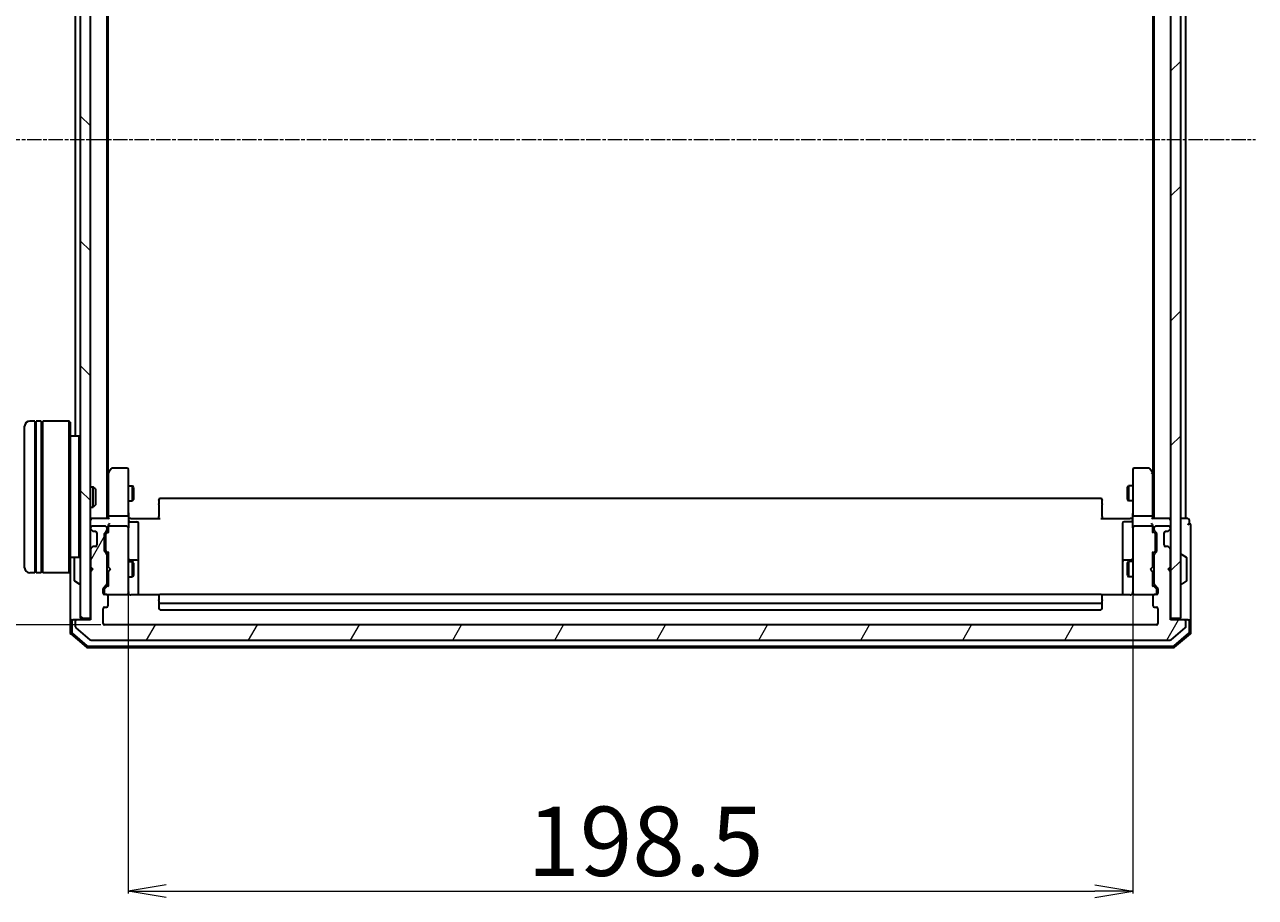
# Model space of a CAD drawing. Units: millimetres. Extents: x 7 to 6313, y 4 to 1550.
# Drawn here: x 340 to 583, y 798 to 970 of the extents above; entities that cross this region are included whole.
import ezdxf

# ---------------------------------------------------------------- set-up
doc = ezdxf.new("R2010")
doc.units = ezdxf.units.MM
doc.header["$LTSCALE"] = 0.5
doc.linetypes.add('CHAIN', pattern=[0.3543, 0.2362, -0.0295, 0.0591, -0.0295])
doc.layers.get('Defpoints').update_dxf_attribs({"lineweight": 25})
for name, color, linetype, lineweight in [('Centerline (ISO)', 131, 'Continuous', 18), ('Dimension (ISO)', 7, 'Continuous', 18), ('Hatch (ISO)', 1, 'Continuous', 18), ('Visible (ISO)', 7, 'Continuous', 35)]:
    doc.layers.add(name, color=color, linetype=linetype, lineweight=lineweight)
doc.styles.add('Note Text (TK)', font='MS PGothic.ttf')
doc.dimstyles.new('Default - Method 1b (TK)', dxfattribs={"dimscale": 0.5, "dimtxt": 2.5, "dimasz": 2.5, "dimexe": 1, "dimexo": 1.5, "dimgap": 1, "dimtad": 1, "dimdsep": 46, "dimtxsty": 'Note Text (TK)', "dimblk": 'OPEN', "dimcen": 0.09, "dimdle": 5, "dimclrd": 100, "dimclre": 100, "dimclrt": 7, "dimadec": 1, "dimazin": 1, "dimtfac": 1, "dimtmove": 0, "dimatfit": 3, "dimldrblk": 'OPEN', "dimfxl": 1, "dimtolj": 1, "dimlwd": -1, "dimlwe": -1, "dimarcsym": 0})

# ---------------------------------------------------------------- blocks, each defined once
blk = doc.blocks.new('_Open')
at = {"color": 0, "linetype": 'ByBlock', "lineweight": -2}
for p, q in [((-1, 0.167), (0, 0)), ((-1, -0.167), (0, 0)), ((0, 0), (-1, 0))]:
    blk.add_line(p, q, dxfattribs=at)
blk = doc.blocks.new('*D23')
at = {"layer": 'Defpoints', "color": 0}
for p in [(355.51, 1043.74), (289.48, 851.74), (355.51, 851.74)]:
    blk.add_point(p, dxfattribs=at)
at = {"layer": 'Dimension (ISO)', "color": 100}
for p, q in [((354.76, 1043.74), (288.98, 1043.74)), ((289.48, 1036.24), (289.48, 859.24)), ((354.76, 851.74), (288.98, 851.74))]:
    blk.add_line(p, q, dxfattribs=at)
at = {"layer": 'Dimension (ISO)', "color": 100, "xscale": 7.5, "yscale": 7.5, "zscale": 7.5}
for p, rotation in [((289.48, 1043.74), 90), ((289.48, 851.74), 270)]:
    blk.add_blockref('_Open', p, dxfattribs=dict(at, rotation=rotation))
at = {"layer": 'Dimension (ISO)', "color": 7, "insert": (279.63, 934.36), "char_height": 1.25, "attachment_point": 4, "rotation": 90, "style": 'Note Text (TK)'}
blk.add_mtext('\\A1;\\fMS PGothic|b0|i0;{\\H13.6950;192}', dxfattribs=at)
blk = doc.blocks.new('*D24')
at = {"layer": 'Defpoints', "color": 0}
for p in [(360.21, 858.93), (558.71, 858.93), (558.71, 799.1)]:
    blk.add_point(p, dxfattribs=at)
at = {"layer": 'Dimension (ISO)', "color": 100}
for p, q in [((360.21, 858.18), (360.21, 798.6)), ((558.71, 858.18), (558.71, 798.6)), ((367.71, 799.1), (551.21, 799.1))]:
    blk.add_line(p, q, dxfattribs=at)
at = {"layer": 'Dimension (ISO)', "color": 100, "xscale": 7.5, "yscale": 7.5, "zscale": 7.5, "rotation": 180}
blk.add_blockref('_Open', (360.21, 799.1), dxfattribs=at)
at = {"layer": 'Dimension (ISO)', "color": 100, "xscale": 7.5, "yscale": 7.5, "zscale": 7.5}
blk.add_blockref('_Open', (558.71, 799.1), dxfattribs=at)
at = {"layer": 'Dimension (ISO)', "color": 7, "insert": (439.08, 808.95), "char_height": 1.25, "attachment_point": 4, "style": 'Note Text (TK)'}
blk.add_mtext('\\A1;\\fMS PGothic|b0|i0;{\\H13.6950;198.5}', dxfattribs=at)

msp = doc.modelspace()

# ---------------------------------------------------------------- hatches: boundary and pattern name
at = {"layer": 'Hatch (ISO)'}
h = msp.add_hatch(dxfattribs=at)
h.set_pattern_fill('ANSI31', color=256, scale=139.7, angle=90.00021, style=0)
h.set_pattern_definition([(135.0002, (133, -40), (-12.3478, -12.3479), [])])
h.paths.add_polyline_path([(352.7132, 1042.44), (350.7132, 1042.44), (350.7132, 853.04), (352.7132, 853.04)])
h = msp.add_hatch(dxfattribs=at)
h.set_pattern_fill('ANSI31', color=256, scale=139.7, style=0)
h.set_pattern_definition([(45, (133, -40), (-12.34785, 12.34785), [])])
h.paths.add_polyline_path([(566.2132, 853.04), (568.2132, 853.04), (568.2132, 1042.44), (566.2132, 1042.44)])
h = msp.add_hatch(dxfattribs=at)
h.set_pattern_fill('ANSI31', color=256, scale=139.7, angle=14.999978, style=0)
h.set_pattern_definition([(60, (133, -40), (-15.12297, 8.73126), [])])
edge = h.paths.add_edge_path()
edge.add_ellipse((568.9132, 852.44), major_axis=(0, 0.3), ratio=1, start_angle=270, end_angle=360)
edge.add_line((568.9132, 852.74), (566.2132, 852.74))
edge.add_line((566.2132, 852.74), (566.2132, 862.24))
edge.add_line((566.2132, 862.24), (565.7132, 862.74))
edge.add_line((565.7132, 862.74), (566.2132, 863.24))
edge.add_line((566.2132, 863.24), (566.2132, 866.6158))
edge.add_ellipse((565.9132, 866.6158), major_axis=(0, 0.3), ratio=1, start_angle=270, end_angle=315)
edge.add_line((566.1253, 866.8279), (565.8011, 867.1521))
edge.add_ellipse((565.5889, 866.94), major_axis=(-0.2121, 0.2121), ratio=1, start_angle=270, end_angle=315)
edge.add_line((565.5889, 867.24), (565.2132, 867.24))
edge.add_ellipse((565.2132, 867.54), major_axis=(-0.3, 0), ratio=1, start_angle=0, end_angle=90, ccw=False)
edge.add_line((564.9132, 867.54), (564.9132, 869.94))
edge.add_ellipse((565.2132, 869.94), major_axis=(0, 0.3), ratio=1, start_angle=0, end_angle=90, ccw=False)
edge.add_line((565.2132, 870.24), (565.5889, 870.24))
edge.add_ellipse((565.5889, 870.54), major_axis=(0.3, 0), ratio=1, start_angle=270, end_angle=315)
edge.add_line((565.8011, 870.3279), (566.1253, 870.6521))
edge.add_ellipse((565.9132, 870.8643), major_axis=(0.2121, 0.2121), ratio=1, start_angle=270, end_angle=315)
edge.add_line((566.2132, 870.8643), (566.2132, 870.94))
edge.add_ellipse((565.9132, 870.94), major_axis=(0, 0.3), ratio=1, start_angle=270, end_angle=360)
edge.add_line((565.9132, 871.24), (563.2132, 871.24))
edge.add_ellipse((563.2132, 870.94), major_axis=(-0.3, 0), ratio=1, start_angle=270, end_angle=360)
edge.add_line((562.9132, 870.94), (562.9132, 870.5643))
edge.add_ellipse((563.2132, 870.5643), major_axis=(0, -0.3), ratio=1, start_angle=270, end_angle=315)
edge.add_line((563.0011, 870.3521), (563.3253, 870.0279))
edge.add_ellipse((563.1132, 869.8158), major_axis=(0.2121, -0.2121), ratio=1, start_angle=45, end_angle=90, ccw=False)
edge.add_line((563.4132, 869.8158), (563.4132, 866.3143))
edge.add_ellipse((563.1132, 866.3143), major_axis=(0, -0.3), ratio=1, start_angle=45, end_angle=90, ccw=False)
edge.add_line((563.3253, 866.1021), (563.0011, 865.7779))
edge.add_ellipse((563.2132, 865.5658), major_axis=(-0.2121, -0.2121), ratio=1, start_angle=270, end_angle=315)
edge.add_line((562.9132, 865.5658), (562.9132, 859.9143))
edge.add_ellipse((563.2132, 859.9143), major_axis=(0, -0.3), ratio=1, start_angle=270, end_angle=315)
edge.add_line((563.0011, 859.7021), (563.6253, 859.0779))
edge.add_ellipse((563.4132, 858.8658), major_axis=(0.2121, -0.2121), ratio=1, start_angle=45, end_angle=90, ccw=False)
edge.add_line((563.7132, 858.8658), (563.7132, 858.04))
edge.add_ellipse((563.4132, 858.04), major_axis=(0, -0.3), ratio=1, start_angle=0, end_angle=90, ccw=False)
edge.add_line((563.4132, 857.74), (563.0132, 857.74))
edge.add_ellipse((563.0132, 857.44), major_axis=(-0.3, 0), ratio=1, start_angle=270, end_angle=360)
edge.add_line((562.7132, 857.44), (562.7132, 855.54))
edge.add_ellipse((563.0132, 855.54), major_axis=(0, -0.3), ratio=1, start_angle=270, end_angle=360)
edge.add_line((563.0132, 855.24), (563.4132, 855.24))
edge.add_ellipse((563.4132, 854.94), major_axis=(0.3, 0), ratio=1, start_angle=0, end_angle=90, ccw=False)
edge.add_line((563.7132, 854.94), (563.7132, 852.04))
edge.add_ellipse((563.4132, 852.04), major_axis=(0, -0.3), ratio=1, start_angle=0, end_angle=90, ccw=False)
edge.add_line((563.4132, 851.74), (355.5132, 851.74))
edge.add_ellipse((355.5132, 852.04), major_axis=(-0.3, 0), ratio=1, start_angle=0, end_angle=90, ccw=False)
edge.add_line((355.2132, 852.04), (355.2132, 854.94))
edge.add_ellipse((355.5132, 854.94), major_axis=(0, 0.3), ratio=1, start_angle=0, end_angle=90, ccw=False)
edge.add_line((355.5132, 855.24), (355.9132, 855.24))
edge.add_ellipse((355.9132, 855.54), major_axis=(0.3, 0), ratio=1, start_angle=270, end_angle=360)
edge.add_line((356.2132, 855.54), (356.2132, 857.44))
edge.add_ellipse((355.9132, 857.44), major_axis=(0, 0.3), ratio=1, start_angle=270, end_angle=360)
edge.add_line((355.9132, 857.74), (355.5132, 857.74))
edge.add_ellipse((355.5132, 858.04), major_axis=(-0.3, 0), ratio=1, start_angle=0, end_angle=90, ccw=False)
edge.add_line((355.2132, 858.04), (355.2132, 858.8658))
edge.add_ellipse((355.5132, 858.8658), major_axis=(0, 0.3), ratio=1, start_angle=45, end_angle=90, ccw=False)
edge.add_line((355.3011, 859.0779), (355.9253, 859.7021))
edge.add_ellipse((355.7132, 859.9143), major_axis=(0.2121, 0.2121), ratio=1, start_angle=270, end_angle=315)
edge.add_line((356.0132, 859.9143), (356.0132, 865.5658))
edge.add_ellipse((355.7132, 865.5658), major_axis=(0, 0.3), ratio=1, start_angle=270, end_angle=315)
edge.add_line((355.9253, 865.7779), (355.6011, 866.1021))
edge.add_ellipse((355.8132, 866.3143), major_axis=(-0.2121, 0.2121), ratio=1, start_angle=45, end_angle=90, ccw=False)
edge.add_line((355.5132, 866.3143), (355.5132, 869.8158))
edge.add_ellipse((355.8132, 869.8158), major_axis=(0, 0.3), ratio=1, start_angle=45, end_angle=90, ccw=False)
edge.add_line((355.6011, 870.0279), (355.9253, 870.3521))
edge.add_ellipse((355.7132, 870.5643), major_axis=(0.2121, 0.2121), ratio=1, start_angle=270, end_angle=315)
edge.add_line((356.0132, 870.5643), (356.0132, 870.94))
edge.add_ellipse((355.7132, 870.94), major_axis=(0, 0.3), ratio=1, start_angle=270, end_angle=360)
edge.add_line((355.7132, 871.24), (353.0132, 871.24))
edge.add_ellipse((353.0132, 870.94), major_axis=(-0.3, 0), ratio=1, start_angle=270, end_angle=360)
edge.add_line((352.7132, 870.94), (352.7132, 870.8643))
edge.add_ellipse((353.0132, 870.8643), major_axis=(0, -0.3), ratio=1, start_angle=270, end_angle=315)
edge.add_line((352.8011, 870.6521), (353.1253, 870.3279))
edge.add_ellipse((353.3375, 870.54), major_axis=(0.2121, -0.2121), ratio=1, start_angle=270, end_angle=315)
edge.add_line((353.3375, 870.24), (353.7132, 870.24))
edge.add_ellipse((353.7132, 869.94), major_axis=(0.3, 0), ratio=1, start_angle=0, end_angle=90, ccw=False)
edge.add_line((354.0132, 869.94), (354.0132, 867.54))
edge.add_ellipse((353.7132, 867.54), major_axis=(0, -0.3), ratio=1, start_angle=0, end_angle=90, ccw=False)
edge.add_line((353.7132, 867.24), (353.3375, 867.24))
edge.add_ellipse((353.3375, 866.94), major_axis=(-0.3, 0), ratio=1, start_angle=270, end_angle=315)
edge.add_line((353.1253, 867.1521), (352.8011, 866.8279))
edge.add_ellipse((353.0132, 866.6158), major_axis=(-0.2121, -0.2121), ratio=1, start_angle=270, end_angle=315)
edge.add_line((352.7132, 866.6158), (352.7132, 863.24))
edge.add_line((352.7132, 863.24), (353.2132, 862.74))
edge.add_line((353.2132, 862.74), (352.7132, 862.24))
edge.add_line((352.7132, 862.24), (352.7132, 852.74))
edge.add_line((352.7132, 852.74), (350.0132, 852.74))
edge.add_ellipse((350.0132, 852.44), major_axis=(-0.3, 0), ratio=1, start_angle=270, end_angle=360)
edge.add_line((349.7132, 852.44), (349.7132, 851.3805))
edge.add_ellipse((350.0132, 851.3805), major_axis=(0, -0.3), ratio=1, start_angle=270, end_angle=320.194429)
edge.add_line((349.8211, 851.1501), (352.6298, 848.8095))
edge.add_ellipse((352.8218, 849.04), major_axis=(0.2305, -0.1921), ratio=1, start_angle=270, end_angle=309.805571)
edge.add_line((352.8218, 848.74), (566.1046, 848.74))
edge.add_ellipse((566.1046, 849.04), major_axis=(0.3, 0), ratio=1, start_angle=270, end_angle=309.805571)
edge.add_line((566.2966, 848.8095), (569.1052, 851.1501))
edge.add_ellipse((568.9132, 851.3805), major_axis=(0.2305, 0.1921), ratio=1, start_angle=270, end_angle=320.194429)
edge.add_line((569.2132, 851.3805), (569.2132, 852.44))

# ---------------------------------------------------------------- linework, layer by layer
at = {"layer": 'Centerline (ISO)', "linetype": 'CHAIN', "ltscale": 23.990969}
msp.add_line((335.9632, 947.74), (582.9632, 947.74), dxfattribs=at)
at = {"layer": 'Visible (ISO)'}
for p, q in [((350.7132, 1042.44), (350.7132, 853.04)), ((352.7132, 853.04), (352.7132, 1042.44)), ((566.2132, 1042.44), (566.2132, 853.04)), ((568.2132, 853.04), (568.2132, 1042.44)), ((356.0132, 872.74), (356.0132, 1022.74)), ((562.9132, 1022.74), (562.9132, 872.74)), ((569.2132, 872.74), (569.2132, 1022.74)), ((356.2132, 881.8067), (356.2132, 1013.6733)), ((562.7132, 1013.6733), (562.7132, 881.8067)), ((349.7132, 1006.44), (349.7132, 889.04)), ((339.7132, 863.04), (339.7132, 891.04)), ((341.7132, 892.04), (340.7132, 892.04)), ((341.7132, 892.04), (341.7132, 862.04)), ((341.7132, 891.84), (342.0132, 891.84)), ((342.0132, 862.04), (342.0132, 892.04)), ((343.0132, 892.04), (342.0132, 892.04)), ((343.0132, 892.04), (343.0132, 862.04)), ((343.0132, 891.84), (343.3132, 891.84)), ((343.3132, 862.04), (343.3132, 892.04)), ((348.5132, 892.04), (343.3132, 892.04)), ((348.5132, 862.04), (348.5132, 892.04)), ((348.7132, 891.84), (348.5132, 892.04)), ((348.7132, 891.84), (348.7132, 862.24)), ((350.5132, 889.04), (348.7132, 889.04)), ((350.5132, 865.04), (350.5132, 889.04)), ((350.7132, 888.84), (350.5132, 889.04)), ((356.2732, 881.8867), (356.0132, 881.54)), ((356.2132, 881.7067), (356.2132, 873.1158)), ((356.8232, 882.62), (356.2732, 881.8867)), ((356.5132, 881.6766), (356.3576, 881.8322)), ((359.9132, 882.74), (357.0632, 882.74)), ((360.2132, 881.6766), (360.2132, 882.44)), ((360.2132, 873.1158), (360.2132, 881.6766)), ((558.7132, 882.44), (558.7132, 881.6766)), ((558.7132, 881.6766), (558.7132, 873.1158)), ((561.8632, 882.74), (559.0132, 882.74)), ((562.6532, 881.8867), (562.1032, 882.62)), ((562.4132, 881.6766), (562.5688, 881.8322)), ((562.9132, 881.54), (562.6532, 881.8867)), ((562.7132, 873.1158), (562.7132, 881.7067)), ((352.7132, 879.04), (353.2837, 879.04)), ((353.2837, 875.04), (353.2837, 879.04)), ((353.7132, 878.6106), (353.2837, 879.04)), ((353.7132, 878.6106), (353.7132, 875.4694)), ((360.2132, 879.24), (361.0632, 879.24)), ((361.0632, 876.24), (361.0632, 879.24)), ((361.2166, 878.9333), (361.0632, 879.24)), ((361.2166, 878.9333), (361.2166, 876.5467)), ((557.7098, 878.9333), (557.8632, 879.24)), ((557.7098, 876.5467), (557.7098, 878.9333)), ((557.8632, 879.24), (557.8632, 876.24)), ((558.7132, 879.24), (557.8632, 879.24)), ((360.2132, 876.24), (361.0632, 876.24)), ((361.2166, 876.5467), (361.0632, 876.24)), ((366.2132, 876.3814), (366.2132, 876.44)), ((366.2132, 876.3814), (366.2132, 875.6743)), ((552.4132, 876.74), (366.5132, 876.74)), ((552.7132, 876.44), (552.7132, 876.3814)), ((552.7132, 875.6743), (552.7132, 876.3814)), ((557.7098, 876.5467), (557.8632, 876.24)), ((558.7132, 876.24), (557.8632, 876.24)), ((352.7132, 875.04), (353.2837, 875.04)), ((353.7132, 875.4694), (353.2837, 875.04)), ((366.2132, 875.5329), (366.2132, 875.6743)), ((366.2132, 875.5329), (366.2132, 873.1542)), ((552.7132, 875.6743), (552.7132, 875.5329)), ((552.7132, 873.1542), (552.7132, 875.5329)), ((353.0132, 872.74), (352.7132, 872.74)), ((352.7132, 870.94), (352.7132, 870.8643)), ((356.3011, 872.74), (353.0132, 872.74)), ((355.7132, 871.24), (353.0132, 871.24)), ((356.0132, 870.5643), (356.0132, 870.94)), ((356.2132, 873.1158), (356.2132, 872.74)), ((356.2132, 871.3158), (356.2132, 870.94)), ((356.2132, 870.94), (356.2132, 870.0639)), ((359.9132, 873.24), (356.5132, 873.24)), ((359.9132, 871.24), (356.5132, 871.24)), ((360.2132, 873.1158), (360.2132, 870.94)), ((360.2132, 870.1218), (360.2132, 870.94)), ((360.2209, 872.74), (360.4382, 872.74)), ((360.7132, 872.74), (360.4382, 872.74)), ((360.5132, 872.1387), (361.9132, 872.1387)), ((360.7132, 872.74), (366.5132, 872.74)), ((362.2132, 867.9091), (362.2132, 871.8387)), ((366.2132, 872.74), (366.2132, 873.1542)), ((552.4132, 872.74), (558.2132, 872.74)), ((552.7132, 873.1542), (552.7132, 872.74)), ((556.7132, 871.8387), (556.7132, 867.9091)), ((558.4132, 872.1387), (557.0132, 872.1387)), ((558.4882, 872.74), (558.2132, 872.74)), ((558.4882, 872.74), (558.7055, 872.74)), ((558.7132, 870.94), (558.7132, 873.1158)), ((558.7132, 870.94), (558.7132, 870.1218)), ((562.4132, 873.24), (559.0132, 873.24)), ((562.4132, 871.24), (559.0132, 871.24)), ((565.9132, 872.74), (562.6253, 872.74)), ((562.7132, 872.74), (562.7132, 873.1158)), ((562.7132, 870.94), (562.7132, 871.3158)), ((562.7132, 870.0639), (562.7132, 870.94)), ((562.9132, 870.94), (562.9132, 870.5643)), ((565.9132, 871.24), (563.2132, 871.24)), ((566.2132, 872.74), (565.9132, 872.74)), ((566.2132, 870.8643), (566.2132, 870.94)), ((568.9132, 872.74), (568.2132, 872.74)), ((569.2132, 872.74), (568.9132, 872.74)), ((569.6132, 872.74), (569.2132, 872.74)), ((569.9132, 871.74), (569.9132, 872.44)), ((570.2132, 867.74), (570.2132, 871.44)), ((352.8011, 870.6521), (353.1253, 870.3279)), ((353.1253, 870.3279), (353.1458, 870.3074)), ((353.3375, 870.24), (353.7132, 870.24)), ((354.0132, 869.94), (354.0132, 867.54)), ((355.5132, 866.3143), (355.5132, 869.8158)), ((355.6011, 870.0279), (355.9253, 870.3521)), ((355.7132, 869.6157), (355.7132, 869.4723)), ((355.7132, 869.4723), (355.7132, 866.6577)), ((355.8011, 869.8279), (356.2132, 870.24)), ((360.2132, 858.9254), (360.2132, 870.1218)), ((558.7132, 870.1218), (558.7132, 858.9254)), ((562.7132, 870.24), (563.1253, 869.8279)), ((563.0011, 870.3521), (563.3253, 870.0279)), ((563.2132, 869.4723), (563.2132, 869.6157)), ((563.2132, 866.6577), (563.2132, 869.4723)), ((563.4132, 869.8158), (563.4132, 866.3143)), ((564.9132, 867.54), (564.9132, 869.94)), ((565.2132, 870.24), (565.5889, 870.24)), ((565.7806, 870.3074), (565.8011, 870.3279)), ((565.8011, 870.3279), (566.1253, 870.6521)), ((352.7132, 866.6158), (352.7132, 863.24)), ((353.1253, 867.1521), (352.8011, 866.8279)), ((353.1458, 867.1726), (353.1253, 867.1521)), ((353.7132, 867.24), (353.3375, 867.24)), ((355.9253, 865.7779), (355.6011, 866.1021)), ((355.7132, 866.6577), (355.7132, 866.5143)), ((355.8011, 866.3021), (356.2132, 865.89)), ((356.2132, 866.0661), (356.2132, 863.24)), ((362.2132, 864.2345), (362.2132, 867.9091)), ((556.7132, 867.9091), (556.7132, 864.2345)), ((563.1253, 866.3021), (562.7132, 865.89)), ((562.7132, 863.24), (562.7132, 866.0661)), ((563.3253, 866.1021), (563.0011, 865.7779)), ((563.2132, 866.5143), (563.2132, 866.6577)), ((565.5889, 867.24), (565.2132, 867.24)), ((565.8011, 867.1521), (565.7806, 867.1726)), ((566.1253, 866.8279), (565.8011, 867.1521)), ((566.2132, 863.24), (566.2132, 866.6158)), ((570.2132, 852.44), (570.2132, 867.74)), ((350.5132, 865.04), (348.7132, 865.04)), ((349.5132, 864.8815), (349.5132, 860.5986)), ((350.7132, 865.24), (350.5132, 865.04)), ((356.0132, 859.9143), (356.0132, 865.5658)), ((356.0132, 864.24), (356.2132, 864.24)), ((360.2132, 864.24), (361.0632, 864.24)), ((361.9132, 864.5345), (360.5132, 864.5345)), ((361.0632, 861.24), (361.0632, 864.24)), ((361.2166, 863.9333), (361.0632, 864.24)), ((361.2166, 863.9333), (361.2166, 861.5467)), ((362.2132, 864.063), (362.2132, 864.2345)), ((362.2132, 857.6502), (362.2132, 864.063)), ((556.7132, 864.2345), (556.7132, 864.063)), ((556.7132, 864.063), (556.7132, 857.6502)), ((558.4132, 864.5345), (557.0132, 864.5345)), ((557.7098, 863.9333), (557.8632, 864.24)), ((557.7098, 861.5467), (557.7098, 863.9333)), ((557.8632, 864.24), (557.8632, 861.24)), ((558.7132, 864.24), (557.8632, 864.24)), ((562.9132, 864.24), (562.7132, 864.24)), ((562.9132, 865.5658), (562.9132, 859.9143)), ((568.3132, 865.64), (568.3539, 865.64)), ((569.3222, 865.0492), (568.4629, 865.6077)), ((569.4132, 860.5986), (569.4132, 864.8815)), ((341.7132, 862.04), (340.7132, 862.04)), ((341.7132, 862.24), (342.0132, 862.24)), ((343.0132, 862.04), (342.0132, 862.04)), ((343.0132, 862.24), (343.3132, 862.24)), ((348.5132, 862.04), (343.3132, 862.04)), ((348.7132, 862.24), (348.5132, 862.04)), ((348.7132, 862.24), (348.7132, 852.44)), ((352.7132, 863.24), (353.2132, 862.74)), ((353.2132, 862.74), (352.7132, 862.24)), ((352.7132, 862.24), (352.7132, 852.74)), ((356.0132, 861.24), (356.2132, 861.24)), ((356.2132, 863.24), (356.2732, 863.18)), ((356.2732, 862.3), (356.2132, 862.24)), ((356.2132, 862.24), (356.2132, 859.4139)), ((356.7132, 862.74), (356.2732, 863.18)), ((356.7132, 862.74), (356.2732, 862.3)), ((360.2132, 861.24), (361.0632, 861.24)), ((361.2166, 861.5467), (361.0632, 861.24)), ((557.7098, 861.5467), (557.8632, 861.24)), ((558.7132, 861.24), (557.8632, 861.24)), ((562.2132, 862.74), (562.6532, 863.18)), ((562.2132, 862.74), (562.6532, 862.3)), ((562.6532, 863.18), (562.7132, 863.24)), ((562.7132, 862.24), (562.6532, 862.3)), ((562.7132, 859.4139), (562.7132, 862.24)), ((562.9132, 861.24), (562.7132, 861.24)), ((565.7132, 862.74), (566.2132, 863.24)), ((566.2132, 862.24), (565.7132, 862.74)), ((566.2132, 852.74), (566.2132, 862.24)), ((349.6042, 860.4309), (350.4635, 859.8723)), ((350.6132, 859.84), (350.5725, 859.84)), ((355.2132, 858.04), (355.2132, 858.8658)), ((355.3011, 859.0779), (355.9253, 859.7021)), ((356.2132, 859.59), (355.5011, 858.8779)), ((360.2132, 858.04), (360.2132, 858.9254)), ((558.7132, 858.9254), (558.7132, 858.04)), ((562.7132, 859.59), (563.4253, 858.8779)), ((563.0011, 859.7021), (563.6253, 859.0779)), ((563.7132, 858.8658), (563.7132, 858.04)), ((568.3132, 859.84), (568.3539, 859.84)), ((569.3222, 860.4309), (568.4629, 859.8723)), ((355.4132, 858.6657), (355.4132, 858.5292)), ((355.4132, 858.5292), (355.4132, 858.04)), ((355.9132, 857.74), (355.5132, 857.74)), ((355.9132, 857.74), (359.9132, 857.74)), ((356.2132, 855.54), (356.2132, 857.44)), ((359.9132, 857.74), (359.9365, 857.74)), ((366.2991, 857.6502), (360.7132, 857.6502)), ((366.2132, 857.3814), (366.2132, 857.44)), ((366.2132, 857.3814), (366.2132, 856.6743)), ((366.2132, 856.5329), (366.2132, 856.6743)), ((366.2132, 856.5329), (366.2132, 856.34)), ((366.2132, 856.34), (366.2132, 855.04)), ((552.4132, 857.74), (366.5132, 857.74)), ((558.2132, 857.6502), (552.6273, 857.6502)), ((552.7132, 857.44), (552.7132, 857.3814)), ((552.7132, 856.6743), (552.7132, 857.3814)), ((552.7132, 856.6743), (552.7132, 856.5329)), ((552.7132, 856.34), (552.7132, 856.5329)), ((552.7132, 855.04), (552.7132, 856.34)), ((558.9899, 857.74), (559.0132, 857.74)), ((559.0132, 857.74), (563.0132, 857.74)), ((562.7132, 857.44), (562.7132, 855.54)), ((563.4132, 857.74), (563.0132, 857.74)), ((563.5132, 858.5292), (563.5132, 858.6657)), ((563.5132, 858.04), (563.5132, 858.5292)), ((355.2132, 852.04), (355.2132, 854.94)), ((355.5132, 855.24), (355.9132, 855.24)), ((366.5132, 856.04), (552.4132, 856.04)), ((366.5132, 854.74), (552.4132, 854.74)), ((563.0132, 855.24), (563.4132, 855.24)), ((563.7132, 854.94), (563.7132, 852.04)), ((348.7132, 852.44), (348.7132, 850.1789)), ((349.0132, 852.74), (349.3132, 852.74)), ((349.0132, 852.44), (349.0132, 850.3178)), ((350.0132, 852.74), (349.3132, 852.74)), ((349.7132, 852.44), (349.7132, 851.3805)), ((352.7132, 852.74), (350.0132, 852.74)), ((350.7132, 853.04), (352.7132, 853.04)), ((563.4132, 851.74), (355.5132, 851.74)), ((566.2132, 853.04), (568.2132, 853.04)), ((568.9132, 852.74), (566.2132, 852.74)), ((569.6132, 852.74), (568.9132, 852.74)), ((569.2132, 851.3805), (569.2132, 852.44)), ((569.6132, 852.74), (569.9132, 852.74)), ((569.9132, 850.3178), (569.9132, 852.44)), ((570.2132, 850.1789), (570.2132, 852.44)), ((348.8191, 849.9502), (351.9292, 847.3113)), ((349.1191, 850.089), (352.0393, 847.6113)), ((349.8211, 851.1501), (352.6298, 848.8095)), ((566.2966, 848.8095), (569.1052, 851.1501)), ((566.887, 847.6113), (569.8073, 850.089)), ((566.9972, 847.3113), (570.1073, 849.9502)), ((352.1233, 847.24), (566.8031, 847.24)), ((352.2334, 847.54), (566.6929, 847.54)), ((352.8218, 848.74), (566.1046, 848.74))]:
    msp.add_line(p, q, dxfattribs=at)
for centre, radius, start, end in [((340.7132, 891.04), 1, 90, 180), ((356.5132, 881.7067), 0.3, 156.562004, 180), ((356.5132, 881.7067), 0.3, 143.130102, 156.562021), ((357.0632, 882.44), 0.3, 90, 143.130102), ((359.9132, 882.44), 0.3, 0, 90), ((559.0132, 882.44), 0.3, 90, 180), ((561.8632, 882.44), 0.3, 36.869898, 90), ((562.4132, 881.7067), 0.3, 23.437984, 36.869898), ((562.4132, 881.7067), 0.3, 0, 23.437984), ((366.5132, 876.44), 0.3, 90, 180), ((552.4132, 876.44), 0.3, 0, 90), ((353.0132, 872.44), 0.3, 90, 180), ((353.0132, 870.94), 0.3, 90, 180), ((353.0132, 870.8643), 0.3, 180, 225), ((355.7132, 870.94), 0.3, 0, 90), ((356.5132, 870.94), 0.3, 156.562016, 180), ((356.5132, 870.94), 0.3, 90, 121.244455), ((359.9132, 870.94), 0.3, 0, 90), ((360.5132, 872.4387), 0.3, 180, 270), ((361.9132, 871.8387), 0.3, 0, 90), ((557.0132, 871.8387), 0.3, 90, 180), ((558.4132, 872.4387), 0.3, 270, 0), ((559.0132, 870.94), 0.3, 90, 180), ((562.4132, 870.94), 0.3, 58.755545, 90), ((562.4132, 870.94), 0.3, 0, 23.437996), ((563.2132, 870.94), 0.3, 90, 180), ((565.9132, 872.44), 0.3, 0, 90), ((565.9132, 870.94), 0.3, 0, 90), ((565.9132, 870.8643), 0.3, 315, 0), ((569.6132, 872.44), 0.3, 0, 90), ((569.9132, 871.44), 0.3, 90, 180), ((569.9132, 871.44), 0.3, 0, 90), ((353.3375, 870.54), 0.3, 225, 270), ((353.7132, 869.94), 0.3, 0, 90), ((355.8132, 869.8158), 0.3, 135, 180), ((355.7132, 870.5643), 0.3, 315, 0), ((563.2132, 870.5643), 0.3, 180, 225), ((563.1132, 869.8158), 0.3, 0, 45), ((565.2132, 869.94), 0.3, 90, 180), ((565.5889, 870.54), 0.3, 270, 315), ((353.0132, 866.6158), 0.3, 135, 180), ((353.3375, 866.94), 0.3, 90, 135), ((353.7132, 867.54), 0.3, 270, 0), ((355.8132, 866.3143), 0.3, 180, 225), ((563.1132, 866.3143), 0.3, 315, 0), ((565.2132, 867.54), 0.3, 180, 270), ((565.5889, 866.94), 0.3, 45, 90), ((565.9132, 866.6158), 0.3, 0, 45), ((349.7132, 864.8815), 0.2, 127.56276, 180), ((355.7132, 865.5658), 0.3, 0, 45), ((360.5132, 864.8345), 0.3, 180, 270), ((361.9132, 864.2345), 0.3, 0, 90), ((557.0132, 864.2345), 0.3, 90, 180), ((558.4132, 864.8345), 0.3, 270, 0), ((563.2132, 865.5658), 0.3, 135, 180), ((568.3132, 865.54), 0.1, 90, 180), ((568.3539, 865.44), 0.2, 56.976132, 90), ((569.2132, 864.8815), 0.2, 0, 56.976132), ((340.7132, 863.04), 1, 180, 270), ((349.7132, 860.5986), 0.2, 180, 236.976132), ((350.5725, 860.04), 0.2, 236.976132, 270), ((350.6132, 859.94), 0.1, 270, 0), ((355.5132, 858.8658), 0.3, 135, 180), ((355.7132, 859.9143), 0.3, 315, 0), ((563.2132, 859.9143), 0.3, 180, 225), ((563.4132, 858.8658), 0.3, 0, 45), ((568.3132, 859.94), 0.1, 180, 270), ((568.3539, 860.04), 0.2, 270, 303.023868), ((569.2132, 860.5986), 0.2, 303.023868, 0), ((355.5132, 858.04), 0.3, 180, 270), ((355.7132, 858.04), 0.3, 180, 270), ((355.9132, 857.44), 0.3, 0, 90), ((359.9132, 858.04), 0.3, 270, 0), ((359.9386, 858.04), 0.3, 270, 14.477512), ((360.7132, 858.24), 0.5, 180, 194.477512), ((366.5132, 857.44), 0.3, 90, 180), ((366.5132, 856.34), 0.3, 180, 270), ((552.4132, 857.44), 0.3, 0, 90), ((552.4132, 856.34), 0.3, 270, 0), ((558.9878, 858.04), 0.3, 165.522488, 270), ((558.2132, 858.24), 0.5, 345.522488, 0), ((559.0132, 858.04), 0.3, 180, 270), ((563.0132, 857.44), 0.3, 90, 180), ((563.2132, 858.04), 0.3, 270, 0), ((563.4132, 858.04), 0.3, 270, 0), ((355.5132, 854.94), 0.3, 90, 180), ((355.9132, 855.54), 0.3, 270, 0), ((366.5132, 855.04), 0.3, 180, 270), ((552.4132, 855.04), 0.3, 270, 0), ((563.0132, 855.54), 0.3, 180, 270), ((563.4132, 854.94), 0.3, 0, 90), ((349.0132, 852.44), 0.3, 90, 180), ((349.3132, 852.44), 0.3, 90, 180), ((350.0132, 852.44), 0.3, 90, 180), ((350.0132, 851.3805), 0.3, 180, 230.194429), ((355.5132, 852.04), 0.3, 180, 270), ((563.4132, 852.04), 0.3, 270, 0), ((568.9132, 852.44), 0.3, 0, 90), ((568.9132, 851.3805), 0.3, 309.805571, 0), ((569.6132, 852.44), 0.3, 0, 90), ((569.9132, 852.44), 0.3, 0, 90), ((349.0132, 850.1789), 0.3, 180, 229.6859), ((349.3132, 850.3178), 0.3, 180, 229.6859), ((569.6132, 850.3178), 0.3, 310.3141, 0), ((569.9132, 850.1789), 0.3, 310.3141, 0), ((352.1233, 847.54), 0.3, 229.6859, 270), ((352.2334, 847.84), 0.3, 229.6859, 270), ((352.8218, 849.04), 0.3, 230.194429, 270), ((566.1046, 849.04), 0.3, 270, 309.805571), ((566.6929, 847.84), 0.3, 270, 310.3141), ((566.8031, 847.54), 0.3, 270, 310.3141)]:
    msp.add_arc(centre, radius, start, end, dxfattribs=at)
for centre, major_axis, ratio, start_param, end_param in [((356.4906, 881.6766), (-0.4823, -0.2411), 0.37002441, 4.52944541, 4.80417225), ((562.4357, 881.6766), (0.4823, -0.2411), 0.37002441, 1.47901306, 1.75373989), ((356.5132, 873.1158), (-0.3, 0), 0.41421356, 4.71238898, 6.28318531), ((356.5132, 871.3158), (0, 0.4243), 0.70710678, 0.78539816, 1.57079633), ((356.5132, 870.9078), (-0.2044, 0.6487), 0.33843751, 1.23011504, 1.46454615), ((356.5132, 872.44), (0.2772, -0.2772), 0.41421356, 1.96349541, 2.74889357), ((356.5132, 871.6158), (0.2772, 0.2772), 0.41421356, 1.17809725, 1.96349541), ((356.4906, 870.94), (-0.483, 0.2515), 0.33843751, 4.88684285, 5.16156968), ((359.9132, 873.1158), (-0.3, 0), 0.41421356, 3.14159265, 4.71238898), ((559.0132, 873.1158), (-0.3, 0), 0.41421356, 4.71238898, 6.28318531), ((562.4132, 873.1158), (-0.3, 0), 0.41421356, 3.14159265, 4.71238898), ((562.4132, 872.44), (-0.2772, -0.2772), 0.41421356, 3.53429174, 4.3196899), ((562.4132, 871.6158), (-0.2772, 0.2772), 0.41421356, 4.3196899, 5.10508806), ((562.4357, 870.94), (0.483, 0.2515), 0.33843751, 1.12161563, 1.39634246), ((562.4132, 871.3158), (0, 0.4243), 0.70710678, 4.71238898, 5.49778714), ((562.4132, 870.9078), (0.2044, 0.6487), 0.33843751, 4.81863915, 5.05307036), ((356.0132, 869.6157), (0, 0.3), 0.99985076, 0.78532354, 1.57079633), ((356.5132, 869.9608), (0.2958, -0.1246), 0.40041045, 3.30861727, 3.95211838), ((562.4132, 869.9608), (-0.2958, -0.1246), 0.40041045, 2.33106693, 2.97456804), ((562.9132, 869.6157), (0, 0.3), 0.99985076, 4.71238898, 5.49786177), ((356.0132, 866.5143), (0, -0.3), 0.99985076, 4.71238898, 5.49786177), ((356.5132, 866.1692), (0.2958, 0.1246), 0.40041045, 2.33106693, 2.97456804), ((562.4132, 866.1692), (-0.2958, 0.1246), 0.40041045, 3.30861727, 3.95211838), ((562.9132, 866.5143), (0, -0.3), 0.99985076, 0.78532354, 1.57079633), ((355.7132, 858.6657), (0, 0.3), 0.99985076, 0.78532354, 1.57079633), ((356.5132, 859.3108), (0.2958, -0.1246), 0.40041045, 3.30861727, 3.95211838), ((562.4132, 859.3108), (-0.2958, -0.1246), 0.40041045, 2.33106693, 2.97456804), ((563.2132, 858.6657), (0, 0.3), 0.99985076, 4.71238898, 5.49786177)]:
    msp.add_ellipse(centre, major_axis=major_axis, ratio=ratio, start_param=start_param, end_param=end_param, dxfattribs=at)
for points, knots in [([(356.2379, 881.826), (356.2407, 881.8271), (356.2436, 881.8281), (356.2603, 881.8331), (356.2818, 881.8358), (356.3188, 881.8359), (356.3384, 881.8347), (356.3576, 881.8322)], [0.250886766, 0.250886766, 0.250886766, 0.250886766, 0.2528779694, 0.2528779694, 0.2619584182, 0.2619584182, 0.268388032, 0.268388032, 0.268388032, 0.268388032]), ([(562.6884, 881.826), (562.686, 881.827), (562.6835, 881.8279), (562.6662, 881.8331), (562.6469, 881.8356), (562.6097, 881.8361), (562.5889, 881.8348), (562.5688, 881.8322)], [0.3810312192, 0.3810312192, 0.3810312192, 0.3810312192, 0.382741903, 0.382741903, 0.3917616542, 0.3917616542, 0.3985536381, 0.3985536381, 0.3985536381, 0.3985536381]), ([(360.2132, 873.9026), (360.2132, 873.8332), (360.2157, 873.7613), (360.2226, 873.613), (360.2271, 873.5364), (360.2344, 873.3794), (360.2373, 873.299), (360.2392, 873.1371), (360.2382, 873.0557), (360.2332, 872.8954), (360.2292, 872.8166), (360.2252, 872.74)], [0, 0, 0, 0, 0.022954349, 0.022954349, 0.045908698, 0.045908698, 0.068863048, 0.068863048, 0.091817397, 0.091817397, 0.114771746, 0.114771746, 0.114771746, 0.114771746]), ([(558.7132, 873.9026), (558.7132, 873.8332), (558.7107, 873.7613), (558.7037, 873.613), (558.6993, 873.5364), (558.692, 873.3794), (558.6891, 873.299), (558.6872, 873.1371), (558.6882, 873.0557), (558.6932, 872.8954), (558.6972, 872.8166), (558.7012, 872.74)], [0, 0, 0, 0, 0.022954349, 0.022954349, 0.045908698, 0.045908698, 0.068863048, 0.068863048, 0.091817397, 0.091817397, 0.114771746, 0.114771746, 0.114771746, 0.114771746]), ([(356.2379, 871.0593), (356.2403, 871.0649), (356.2429, 871.0704), (356.2601, 871.1043), (356.2795, 871.1305), (356.3167, 871.1679), (356.3375, 871.1843), (356.3576, 871.1965)], [0.3810312192, 0.3810312192, 0.3810312192, 0.3810312192, 0.382741903, 0.382741903, 0.3917616542, 0.3917616542, 0.3985536381, 0.3985536381, 0.3985536381, 0.3985536381]), ([(562.6884, 871.0593), (562.6857, 871.0656), (562.6828, 871.0717), (562.6661, 871.1042), (562.6446, 871.1333), (562.6076, 871.1695), (562.588, 871.1848), (562.5688, 871.1965)], [0.250886766, 0.250886766, 0.250886766, 0.250886766, 0.2528779694, 0.2528779694, 0.2619584182, 0.2619584182, 0.268388032, 0.268388032, 0.268388032, 0.268388032]), ([(360.4382, 857.74), (360.4107, 857.7596), (360.3853, 857.7821), (360.3189, 857.8517), (360.2767, 857.9177), (360.2473, 857.9913), (360.2424, 858.0052), (360.2379, 858.0195)], [-0.1237212871, -0.1237212871, -0.1237212871, -0.1237212871, -0.1144259318, -0.1144259318, -0.0948543073, -0.0948543073, -0.0906267725, -0.0906267725, -0.0906267725, -0.0906267725]), ([(360.4382, 857.74), (360.4668, 857.7197), (360.4976, 857.7024), (360.5823, 857.6654), (360.6529, 857.6502), (360.7132, 857.6502)], [0.1237212871, 0.1237212871, 0.1237212871, 0.1237212871, 0.1333697264, 0.1333697264, 0.1514440253, 0.1514440253, 0.1514440253, 0.1514440253]), ([(558.2132, 857.6502), (558.2734, 857.6502), (558.3441, 857.6654), (558.4288, 857.7024), (558.4596, 857.7197), (558.4882, 857.74)], [0.1514440253, 0.1514440253, 0.1514440253, 0.1514440253, 0.1695183242, 0.1695183242, 0.1791667634, 0.1791667634, 0.1791667634, 0.1791667634]), ([(558.6884, 858.0195), (558.684, 858.0052), (558.6791, 857.9913), (558.6497, 857.9177), (558.6075, 857.8517), (558.5411, 857.7821), (558.5157, 857.7596), (558.4882, 857.74)], [0.0906267725, 0.0906267725, 0.0906267725, 0.0906267725, 0.0948543073, 0.0948543073, 0.1144259318, 0.1144259318, 0.1237212871, 0.1237212871, 0.1237212871, 0.1237212871])]:
    msp.add_open_spline(points, degree=3, knots=knots, dxfattribs=at)

# ---------------------------------------------------------------- dimensions: what is measured, and where the dimension line sits
at = {"layer": 'Dimension (ISO)', "color": 100}
dim = msp.add_linear_dim(base=(289.4804, 851.74), p1=(355.5132, 1043.74), p2=(355.5132, 851.74), angle=270, text='\\fMS PGothic|b0|i0;{\\H13.6950;<>}', dimstyle='Default - Method 1b (TK)', override={"dimasz": 15, "dimgap": 6, "dimdec": 0, "dimtol": 0, "dimlim": 0, "dimtp": 0, "dimtm": 0, "dimtdec": 0, "dimtofl": 0, "dimatfit": 1}, dxfattribs=at)
dim.commit()
dim.dimension.update_dxf_attribs({"geometry": '*D23', "text_midpoint": (289.4804, 947.74), "dimtype": 160})
dim = msp.add_linear_dim(base=(558.7132, 799.0987), p1=(360.2132, 858.9254), p2=(558.7132, 858.9254), text='\\fMS PGothic|b0|i0;{\\H13.6950;<>}', dimstyle='Default - Method 1b (TK)', override={"dimasz": 15, "dimgap": 6, "dimdec": 1, "dimtol": 0, "dimlim": 0, "dimtp": 0, "dimtm": 0, "dimtdec": 1, "dimtofl": 0, "dimatfit": 1}, dxfattribs=at)
dim.commit()
dim.dimension.update_dxf_attribs({"geometry": '*D24', "text_midpoint": (459.4632, 799.0987), "dimtype": 160})

doc.saveas('drawing.dxf')
